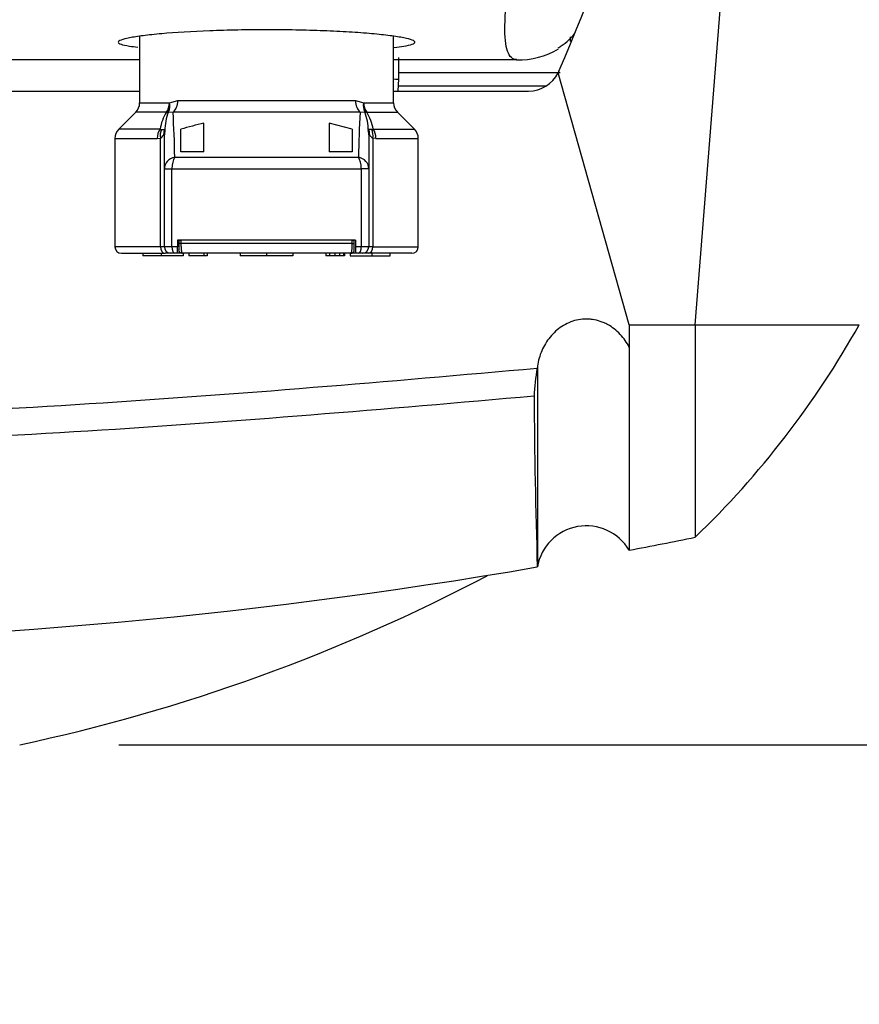
# Model space of a CAD drawing. Units: millimetres. Extents: x 0 to 594, y 0 to 420.
# Drawn here: x 138 to 150, y 40 to 55 of the extents above; entities that cross this region are included whole.
import ezdxf
from ezdxf.enums import TextEntityAlignment as Align

# ---------------------------------------------------------------- set-up
doc = ezdxf.new("R2010")
doc.units = ezdxf.units.MM
for name, color, linetype in [('1110019', 7, 'Continuous'), ('1110020', 7, 'Continuous'), ('300002962_CAPOT_', 7, 'Continuous'), ('300002967_VASE_D', 7, 'Continuous'), ('97525657_CAPOT_S', 7, 'Continuous'), ('construction', 7, 'Continuous')]:
    doc.layers.add(name, color=color, linetype=linetype)
doc.styles.add('SEACAD_Solid_Edge_ISO', font='seiso.ttf')
doc.dimstyles.new('De_Dietrich', dxfattribs={"dimtxt": 3, "dimasz": 3, "dimexe": 1.5, "dimexo": 1.5, "dimgap": 1.5, "dimtad": 1, "dimdec": 0, "dimlfac": 10, "dimtxsty": 'SEACAD_Solid_Edge_ISO', "dimblk1": '_SE_FILLED', "dimblk2": '_SE_FILLED', "dimsah": 1, "dimcen": 1.5, "dimadec": 1, "dimazin": 0, "dimtfac": 1, "dimtdec": 0, "dimtmove": 0, "dimatfit": 3, "dimfxl": 0, "dimtolj": 1, "dimarcsym": 0})

# ---------------------------------------------------------------- blocks, each defined once
blk = doc.blocks.new('SE3')
at = {"layer": '1110019', "color": 7, "linetype": 'Continuous'}
for p, q in [((139.425, 54.512), (139.425, 53.505)), ((143.275, 53.505), (143.275, 54.515)), ((139.425, 53.505), (139.877, 53.505)), ((139.877, 53.505), (140.003, 53.539)), ((140.003, 53.539), (142.697, 53.539)), ((142.697, 53.539), (142.824, 53.505)), ((142.824, 53.505), (143.275, 53.505)), ((139.367, 53.363), (139.109, 53.106)), ((139.832, 53.363), (139.367, 53.363)), ((139.862, 53.37), (139.932, 53.365)), ((142.769, 53.365), (139.932, 53.365)), ((142.769, 53.365), (142.839, 53.37)), ((142.869, 53.363), (143.334, 53.363)), ((143.592, 53.106), (143.334, 53.363)), ((140.4, 52.762), (140.4, 53.196)), ((142.65, 53.104), (142.3, 53.196)), ((142.3, 53.196), (142.3, 52.762)), ((139.734, 53.106), (139.109, 53.106)), ((139.79, 53.062), (139.788, 53.017)), ((139.799, 53.098), (139.79, 53.062)), ((139.799, 53.098), (139.807, 53.085)), ((139.8, 53.05), (139.802, 53.06)), ((139.804, 53.069), (139.802, 53.06)), ((139.802, 53.06), (139.804, 53.067)), ((139.804, 53.067), (139.806, 53.074)), ((139.804, 53.069), (139.804, 53.067)), ((139.808, 53.081), (139.806, 53.074)), ((139.806, 53.074), (139.808, 53.08)), ((139.807, 53.085), (139.808, 53.081)), ((139.808, 53.081), (139.808, 53.08)), ((140.05, 52.762), (140.05, 53.104)), ((142.65, 53.104), (142.65, 52.762)), ((142.901, 53.098), (142.893, 53.085)), ((142.893, 53.085), (142.893, 53.081)), ((142.893, 53.081), (142.893, 53.08)), ((142.895, 53.073), (142.893, 53.081)), ((142.895, 53.073), (142.893, 53.08)), ((142.897, 53.065), (142.895, 53.073)), ((142.898, 53.06), (142.897, 53.066)), ((142.897, 53.066), (142.897, 53.065)), ((142.898, 53.06), (142.897, 53.065)), ((142.9, 53.052), (142.898, 53.06)), ((142.91, 53.064), (142.901, 53.098)), ((142.912, 53.017), (142.91, 53.064)), ((142.966, 53.106), (143.592, 53.106)), ((139.05, 52.964), (139.692, 52.964)), ((139.05, 52.964), (139.05, 51.322)), ((139.692, 52.964), (139.74, 52.971)), ((139.74, 51.322), (139.74, 52.971)), ((139.8, 53.017), (139.788, 53.017)), ((139.799, 53.017), (139.801, 53.033)), ((139.8, 52.505), (139.8, 53.017)), ((142.9, 53.033), (142.901, 53.017)), ((142.9, 53.017), (142.9, 52.505)), ((142.9, 53.017), (142.912, 53.017)), ((142.96, 52.971), (142.96, 51.322)), ((143.008, 52.964), (142.96, 52.971)), ((143.008, 52.964), (143.65, 52.964)), ((143.65, 51.322), (143.65, 52.964)), ((140.4, 52.762), (140.05, 52.762)), ((142.65, 52.762), (142.3, 52.762)), ((139.958, 52.679), (142.742, 52.679)), ((139.8, 52.505), (139.915, 52.505)), ((139.8, 51.322), (139.8, 52.505)), ((139.915, 52.505), (142.786, 52.505)), ((139.915, 51.322), (139.915, 52.505)), ((142.786, 52.505), (142.786, 51.322)), ((142.9, 52.505), (142.786, 52.505)), ((142.9, 52.505), (142.9, 51.322)), ((142.7, 51.422), (140, 51.422)), ((140, 51.422), (140, 51.322)), ((142.7, 51.422), (142.7, 51.322)), ((139.74, 51.322), (139.05, 51.322)), ((139.8, 51.322), (139.74, 51.322)), ((139.915, 51.322), (139.8, 51.322)), ((140, 51.322), (139.915, 51.322)), ((140, 51.222), (140, 51.322)), ((142.786, 51.322), (142.7, 51.322)), ((142.7, 51.322), (142.7, 51.222)), ((142.9, 51.322), (142.786, 51.322)), ((142.96, 51.322), (142.9, 51.322)), ((142.96, 51.322), (143.65, 51.322)), ((139.15, 51.222), (139.81, 51.222)), ((139.9, 51.222), (139.81, 51.222)), ((139.957, 51.222), (139.9, 51.222)), ((140, 51.222), (139.957, 51.222)), ((142.743, 51.222), (142.7, 51.222)), ((142.8, 51.222), (142.743, 51.222)), ((142.89, 51.222), (142.8, 51.222)), ((143.55, 51.222), (142.89, 51.222))]:
    blk.add_line(p, q, dxfattribs=at)
for centre, radius, start, end in [((139.225, 53.505), 0.2, 315, 0), ((139.702, 53.456), 0.182, 331.8521, 15.6503), ((142.998, 53.457), 0.182, 164.6607, 208.569), ((143.475, 53.505), 0.2, 180, 225), ((140.437, 52.987), 0.713, 148.1489, 170.4471), ((140.643, 53.074), 0.836, 159.2794, 179.6206), ((122.201, 52.334), 17.76, 1.1133, 3.3262), ((160.344, 52.34), 17.605, 176.6642, 178.8966), ((142.059, 53.075), 0.834, 0.3571, 20.7432), ((142.264, 52.987), 0.712, 9.5464, 31.8585), ((139.25, 52.964), 0.2, 134.9999, 180), ((139.755, 53.146), 0.0453, 243.243, 270.1641), ((139.959, 53.012), 0.223, 156.5349, 190.6117), ((139.636, 53.087), 0.168, 335.0613, 347.1493), ((139.779, 53.042), 0.0226, 20.2665, 59.7479), ((140.04, 53.02), 0.24, 165.5186, 180.7384), ((140.001, 53.031), 0.201, 164.6037, 169.2604), ((142.699, 53.031), 0.201, 10.0081, 15.3433), ((142.66, 53.02), 0.24, 359.262, 14.4813), ((142.921, 53.045), 0.0222, 120.1578, 161.8117), ((143.064, 53.088), 0.167, 192.3306, 205.038), ((142.946, 53.146), 0.0454, 269.8508, 296.7413), ((142.741, 53.012), 0.223, 349.3884, 23.4649), ((143.45, 52.964), 0.2, 0, 45.0001), ((139.649, 53.116), 0.172, 302.0579, 324.4403), ((143.053, 53.116), 0.173, 215.2689, 237.4935), ((139.15, 51.322), 0.1, 180, 270), ((139.9, 51.322), 0.1, 180, 270), ((142.8, 51.322), 0.1, 270, 0), ((143.55, 51.322), 0.1, 270, 0)]:
    blk.add_arc(centre, radius, start, end, dxfattribs=at)
for centre, major_axis, ratio, start_param, end_param in [((139.723, 53.505), (0, -0.2), 0.765515, 0.785398, 1.570796), ((139.863, 53.539), (0, -0.2), 0.699777, 0.511555, 1.570796), ((142.837, 53.539), (0, -0.2), 0.699777, 4.712405, 5.77165), ((142.977, 53.505), (0, -0.2), 0.765514, 4.7124, 5.497787), ((139.723, 53.505), (0.163, -0.116), 0.501858, -0.55389, -0.303711), ((142.977, 53.505), (-0.163, -0.116), 0.501868, 0.303722, 0.553891), ((139.836, 52.964), (0, 0.2), 0.720927, 0.785394, 1.570794), ((142.864, 52.964), (0, 0.2), 0.720926, 4.712398, 5.497797), ((140, 52.505), (-0.2, 0), 0.891832, 4.923695, 6.283185), ((140, 52.505), (0, 0.2), 0.428571, 0.511556, 1.570796), ((142.7, 52.505), (0.2, 0), 0.891832, 0, 1.35948), ((142.7, 52.505), (0, 0.2), 0.428571, 4.712389, 5.771629), ((139.81, 51.322), (0, -0.1), 0.7, 4.712389, 6.283185), ((139.957, 51.322), (0, -0.1), 0.428571, 4.712389, 6.283185), ((142.743, 51.322), (0, -0.1), 0.428571, 0, 1.570796), ((142.89, 51.322), (0, -0.1), 0.7, 0, 1.570796)]:
    blk.add_ellipse(centre, major_axis=major_axis, ratio=ratio, start_param=start_param, end_param=end_param, dxfattribs=at)
blk.add_open_spline([(140.4, 53.196), (140.283, 53.169), (140.166, 53.138), (140.05, 53.104)], degree=3, dxfattribs=at)
for points, knots in [([(139.755, 53.101), (139.758, 53.101), (139.763, 53.101), (139.771, 53.101), (139.777, 53.101), (139.785, 53.101), (139.793, 53.1), (139.797, 53.098), (139.799, 53.098)], [0, 0, 0, 0, 0.127112, 0.256624, 0.38866, 0.523358, 0.765785, 1, 1, 1, 1]), ([(142.946, 53.101), (142.943, 53.101), (142.938, 53.101), (142.93, 53.101), (142.923, 53.101), (142.917, 53.101), (142.912, 53.1), (142.908, 53.1), (142.904, 53.099), (142.902, 53.098), (142.901, 53.098)], [0, 0, 0, 0, 0.11598, 0.241495, 0.376945, 0.523102, 0.630664, 0.766054, 0.881836, 1, 1, 1, 1])]:
    blk.add_open_spline(points, degree=3, knots=knots, dxfattribs=at)
at = {"layer": '1110020', "color": 7, "linetype": 'Continuous'}
for p, q in [((140.02, 51.422), (140.051, 51.422)), ((140.02, 51.422), (140.02, 51.372)), ((142.65, 51.422), (140.051, 51.422)), ((140.051, 51.422), (140.051, 51.372)), ((142.65, 51.422), (142.68, 51.422)), ((142.65, 51.372), (142.65, 51.422)), ((142.68, 51.372), (142.68, 51.422)), ((140.051, 51.372), (140.02, 51.372)), ((140.02, 51.372), (140.02, 51.272)), ((142.65, 51.372), (140.051, 51.372)), ((142.65, 51.372), (142.68, 51.372)), ((142.68, 51.272), (142.68, 51.372)), ((139.475, 51.222), (139.475, 51.182)), ((139.753, 51.182), (139.475, 51.182)), ((139.753, 51.222), (139.753, 51.182)), ((140.085, 51.182), (139.753, 51.182)), ((140.07, 51.222), (140, 51.222)), ((142.63, 51.222), (140.07, 51.222)), ((140.085, 51.222), (140.085, 51.182)), ((140.169, 51.222), (140.169, 51.182)), ((140.399, 51.182), (140.169, 51.182)), ((140.399, 51.222), (140.399, 51.182)), ((140.45, 51.182), (140.399, 51.182)), ((140.45, 51.222), (140.45, 51.182)), ((140.95, 51.222), (140.95, 51.182)), ((141.35, 51.182), (140.95, 51.182)), ((141.35, 51.222), (141.35, 51.182)), ((141.75, 51.182), (141.35, 51.182)), ((141.75, 51.222), (141.75, 51.182)), ((142.25, 51.222), (142.25, 51.182)), ((142.302, 51.182), (142.25, 51.182)), ((142.302, 51.222), (142.302, 51.182)), ((142.386, 51.182), (142.302, 51.182)), ((142.386, 51.222), (142.386, 51.182)), ((142.457, 51.182), (142.386, 51.182)), ((142.457, 51.222), (142.457, 51.182)), ((142.518, 51.182), (142.457, 51.182)), ((142.518, 51.222), (142.518, 51.182)), ((142.531, 51.182), (142.518, 51.182)), ((142.531, 51.222), (142.531, 51.182)), ((142.616, 51.222), (142.616, 51.182)), ((142.616, 51.182), (142.948, 51.182)), ((142.7, 51.222), (142.63, 51.222)), ((142.948, 51.222), (142.948, 51.182)), ((142.948, 51.182), (143.225, 51.182)), ((143.225, 51.182), (143.225, 51.222))]:
    blk.add_line(p, q, dxfattribs=at)
for points, knots in [([(140.07, 51.222), (140.057, 51.222), (140.044, 51.227), (140.026, 51.246), (140.02, 51.259), (140.02, 51.272)], [0, 0, 0, 0, 0.5, 0.5, 1, 1, 1, 1]), ([(140.051, 51.372), (140.051, 51.368), (140.051, 51.361), (140.051, 51.349), (140.051, 51.338), (140.052, 51.326), (140.052, 51.315), (140.053, 51.305), (140.054, 51.294), (140.055, 51.279), (140.057, 51.26), (140.06, 51.244), (140.062, 51.234), (140.065, 51.228), (140.067, 51.223), (140.069, 51.222), (140.07, 51.222)], [0, 0, 0, 0, 0.047575, 0.095512, 0.143832, 0.192557, 0.24171, 0.29131, 0.341376, 0.391928, 0.521168, 0.660124, 0.736632, 0.819566, 0.900233, 1, 1, 1, 1]), ([(142.63, 51.222), (142.631, 51.222), (142.632, 51.222), (142.633, 51.224), (142.635, 51.225), (142.636, 51.229), (142.638, 51.234), (142.641, 51.244), (142.643, 51.26), (142.646, 51.282), (142.648, 51.304), (142.649, 51.326), (142.649, 51.349), (142.65, 51.364), (142.65, 51.372)], [0, 0, 0, 0, 0.052306, 0.09984, 0.142598, 0.180576, 0.263513, 0.340052, 0.479024, 0.608306, 0.708858, 0.807549, 0.904539, 1, 1, 1, 1])]:
    blk.add_open_spline(points, degree=3, knots=knots, dxfattribs=at)
blk.add_rational_spline([(142.63, 51.222), (142.66, 51.222), (142.68, 51.243), (142.68, 51.272)], [1.1715742827, 0.942819254421, 0.942808572933, 1.17154223823], degree=3, dxfattribs=at)
at = {"layer": '300002962_CAPOT_', "color": 7, "linetype": 'Continuous'}
for p, q in [((147.85, 50.138), (149.287, 68.25)), ((145.782, 53.985), (145.77, 53.959)), ((146.85, 50.138), (145.77, 53.959)), ((124.35, 53.683), (139.425, 53.683)), ((143.275, 53.683), (145.323, 53.683)), ((146.85, 50.138), (147.85, 50.138)), ((146.85, 50.138), (146.85, 46.716)), ((147.85, 50.138), (150.338, 50.138)), ((147.85, 50.138), (147.85, 46.913)), ((145.457, 49.509), (145.452, 49.479)), ((145.457, 49.509), (145.457, 46.463)), ((145.457, 46.463), (145.455, 46.462))]:
    blk.add_line(p, q, dxfattribs=at)
for centre, radius, start, end in [((110.885, 69.025), 38, 336.685, 358.4765), ((145.323, 54.183), 0.5, 270, 333.4261), ((138.128, 56.987), 14, 313.9844, 330.7121), ((148.941, 48.888), 3.538, 170.39, 177.3269), ((249.834, 49.741), 104.43, 180.37712, 181.79898), ((146.2, 46.331), 0.755, 30.5993, 170), ((131.85, 125.297), 80, 280.80692, 281.53696), ((131.85, 125.297), 80, 260.20843, 279.79157), ((131.85, 70.746), 27.589, 282.0463, 297.7496)]:
    blk.add_arc(centre, radius, start, end, dxfattribs=at)
for points, knots in [([(146.85, 49.794), (146.813, 49.867), (146.767, 49.933), (146.684, 50.021), (146.654, 50.049), (146.59, 50.099), (146.557, 50.121), (146.504, 50.15), (146.486, 50.159), (146.448, 50.175), (146.429, 50.182), (146.372, 50.202), (146.333, 50.211), (146.273, 50.22), (146.253, 50.222), (146.212, 50.224), (146.191, 50.224), (146.13, 50.222), (146.09, 50.216), (146.011, 50.198), (145.972, 50.185), (145.898, 50.153), (145.862, 50.134), (145.794, 50.09), (145.762, 50.065), (145.702, 50.011), (145.674, 49.981), (145.623, 49.918), (145.599, 49.885), (145.558, 49.815), (145.539, 49.779), (145.507, 49.705), (145.494, 49.667), (145.471, 49.589), (145.463, 49.549), (145.457, 49.509)], [0, 0, 0, 0, 0.125, 0.125, 0.1875, 0.1875, 0.25, 0.25, 0.28125, 0.28125, 0.3125, 0.3125, 0.375, 0.375, 0.40625, 0.40625, 0.4375, 0.4375, 0.5, 0.5, 0.5625, 0.5625, 0.625, 0.625, 0.6875, 0.6875, 0.75, 0.75, 0.8125, 0.8125, 0.875, 0.875, 0.9375, 0.9375, 1, 1, 1, 1]), ([(118.248, 49.479), (120.511, 49.277), (122.775, 49.084), (126.176, 48.869), (127.31, 48.809), (129.58, 48.727), (130.715, 48.704), (132.418, 48.704), (132.986, 48.71), (134.121, 48.732), (134.689, 48.748), (136.392, 48.809), (137.526, 48.869), (140.926, 49.084), (143.189, 49.277), (145.452, 49.479)], [0, 0, 0, 0, 0.25, 0.25, 0.375, 0.375, 0.5, 0.5, 0.5625, 0.5625, 0.625, 0.625, 0.75, 0.75, 1, 1, 1, 1]), ([(145.406, 49.053), (143.151, 48.855), (140.896, 48.664), (137.508, 48.453), (136.378, 48.396), (134.115, 48.315), (132.983, 48.292), (130.719, 48.292), (129.588, 48.315), (127.326, 48.395), (126.195, 48.453), (122.806, 48.664), (120.55, 48.854), (118.294, 49.053)], [0, 0, 0, 0, 0.25, 0.25, 0.375, 0.375, 0.5, 0.5, 0.625, 0.625, 0.75, 0.75, 1, 1, 1, 1])]:
    blk.add_open_spline(points, degree=3, knots=knots, dxfattribs=at)
at = {"layer": '300002967_VASE_D', "color": 7, "linetype": 'Continuous'}
for p, q in [((145.96, 54.437), (145.96, 54.505)), ((145.801, 53.959), (143.35, 53.959)), ((145.59, 53.759), (143.342, 53.759))]:
    blk.add_line(p, q, dxfattribs=at)
at = {"layer": '97525657_CAPOT_S', "color": 7, "linetype": 'Continuous'}
for p, q in [((124.35, 54.16), (139.425, 54.16)), ((143.275, 54.16), (145.146, 54.16)), ((143.35, 54.191), (143.35, 53.882)), ((143.349, 53.868), (143.338, 53.683)), ((143.35, 53.882), (143.349, 53.868))]:
    blk.add_line(p, q, dxfattribs=at)
blk.add_arc((145.177, 55.306), 1.149, 268.1507, 301.5311, dxfattribs=at)
blk.add_ellipse((143.05, 53.886), major_axis=(-0.299, 0.019), ratio=0.026126, start_param=2.424476, end_param=3.141593, dxfattribs=at)
for points, knots in [([(145.138, 54.16), (145.109, 54.161), (145.083, 54.171), (145.015, 54.234), (144.985, 54.32), (144.959, 54.579), (144.962, 54.751), (144.998, 55.184), (145.031, 55.444), (145.075, 55.748)], [0.1330256, 0.1330256, 0.1330256, 0.1330256, 0.25, 0.25, 0.5, 0.5, 0.75, 0.75, 1, 1, 1, 1]), ([(143.282, 54.347), (143.338, 54.353), (143.388, 54.359), (143.541, 54.383), (143.6, 54.403), (143.6, 54.435), (143.586, 54.446), (143.528, 54.469), (143.486, 54.48), (143.373, 54.502), (143.303, 54.513), (143.14, 54.534), (143.048, 54.544), (142.838, 54.563), (142.724, 54.571), (142.481, 54.586), (142.349, 54.593), (142.076, 54.603), (141.936, 54.607), (141.647, 54.613), (141.498, 54.614), (141.204, 54.614), (141.058, 54.613), (140.768, 54.607), (140.625, 54.603), (140.219, 54.587), (139.967, 54.572), (139.656, 54.544), (139.561, 54.534), (139.398, 54.513), (139.329, 54.502), (139.216, 54.48), (139.173, 54.469), (139.115, 54.447), (139.1, 54.436), (139.1, 54.414), (139.114, 54.404), (139.171, 54.384), (139.214, 54.375), (139.307, 54.36), (139.349, 54.355), (139.397, 54.349)], [0.1641467, 0.1641467, 0.1641467, 0.1641467, 0.1875, 0.1875, 0.25, 0.25, 0.28125, 0.28125, 0.3125, 0.3125, 0.34375, 0.34375, 0.375, 0.375, 0.40625, 0.40625, 0.4375, 0.4375, 0.46875, 0.46875, 0.5, 0.5, 0.53125, 0.53125, 0.5625, 0.5625, 0.625, 0.625, 0.65625, 0.65625, 0.6875, 0.6875, 0.71875, 0.71875, 0.75, 0.75, 0.78125, 0.78125, 0.8125, 0.8125, 0.8330297, 0.8330297, 0.8330297, 0.8330297]), ([(145.772, 54.339), (145.787, 54.348), (145.802, 54.358), (145.858, 54.396), (145.897, 54.427), (145.964, 54.489), (145.992, 54.519), (146.019, 54.55)], [0.4556801, 0.4556801, 0.4556801, 0.4556801, 0.5, 0.5, 0.625, 0.625, 0.7279967, 0.7279967, 0.7279967, 0.7279967])]:
    blk.add_open_spline(points, degree=3, knots=knots, dxfattribs=at)
blk = doc.blocks.new('DMBLK4')
at = {"layer": 'construction', "linetype": 'Continuous'}
for points in [[(177.838, 131.397), (177.338, 134.397), (176.838, 131.397)], [(177.838, 46.765), (176.838, 46.765), (177.338, 43.765)]]:
    blk.add_hatch(color=7, dxfattribs=at).paths.add_polyline_path(points)
at = {"layer": 'construction', "color": 7, "linetype": 'Continuous'}
for p, q in [((134.75, 134.397), (178.838, 134.397)), ((177.338, 43.765), (177.338, 134.397)), ((139.108, 43.765), (178.838, 43.765))]:
    blk.add_line(p, q, dxfattribs=at)
at = {"layer": 'construction', "color": 7, "linetype": 'Continuous', "style": 'SEACAD_Solid_Edge_ISO'}
blk.add_text('906', height=3, rotation=90, dxfattribs=at).set_placement((173.588, 86.354), align=Align.TOP_LEFT)
blk = doc.blocks.new('_SE_FILLED')
at = {"color": 0}
blk.add_line((0, 0), (-1, 0), dxfattribs=at)
blk.add_solid([(0, 0), (-1, -0.1665), (-1, 0.1665), (0, 0)], dxfattribs=at)
blk = doc.blocks.new('DMBLK7')
at = {"layer": 'construction', "linetype": 'Continuous'}
for points in [[(134.865, 140.541), (131.85, 140.137), (134.833, 139.542)], [(122.447, 138.676), (125.317, 139.681), (122.276, 139.661)]]:
    blk.add_hatch(color=7, dxfattribs=at).paths.add_polyline_path(points)
at = {"layer": 'construction', "color": 7, "linetype": 'Continuous'}
for p, q in [((131.85, 138.773), (131.85, 141.637)), ((126.995, 127.742), (125.109, 141.166))]:
    blk.add_line(p, q, dxfattribs=at)
for start, end in [(82.6764, 98), (98, 105.3236)]:
    blk.add_arc((131.85, 93.197), 46.94, start, end, dxfattribs=at)
at = {"layer": 'construction', "color": 7, "linetype": 'Continuous', "style": 'SEACAD_Solid_Edge_ISO'}
blk.add_text('8°', height=3, rotation=4, dxfattribs=at).set_placement((126.75, 143.655), align=Align.TOP_LEFT)
blk = doc.blocks.new('DMBLK8')
at = {"layer": 'construction', "linetype": 'Continuous'}
for points in [[(170.717, 125.047), (170.217, 128.047), (169.717, 125.047)], [(170.717, 46.765), (169.717, 46.765), (170.217, 43.765)]]:
    blk.add_hatch(color=7, dxfattribs=at).paths.add_polyline_path(points)
at = {"layer": 'construction', "color": 7, "linetype": 'Continuous'}
for p, q in [((146.85, 128.047), (171.717, 128.047)), ((170.217, 128.047), (170.217, 43.765)), ((139.108, 43.765), (171.717, 43.765))]:
    blk.add_line(p, q, dxfattribs=at)
at = {"layer": 'construction', "color": 7, "linetype": 'Continuous', "style": 'SEACAD_Solid_Edge_ISO'}
blk.add_text('843', height=3, rotation=90, dxfattribs=at).set_placement((166.467, 83.281), align=Align.TOP_LEFT)

msp = doc.modelspace()

# ---------------------------------------------------------------- block references
at = {"layer": 'construction'}
msp.add_blockref('SE3', (0, 0), dxfattribs=at)

# ---------------------------------------------------------------- dimensions: what is measured, and where the dimension line sits
at = {"layer": 'construction', "color": 7, "linetype": 'Continuous'}
dim = msp.add_angular_dim_2l(base=(128.5758, 140.0231), line1=((131.8502, 93.197), (127.2041, 126.2561)), line2=((131.8502, 93.197), (131.8502, 39.8257)), text='\\A1;<>', dimstyle='De_Dietrich', override={"dimdec": 2, "dimtdec": 2, "dimtofl": 0}, dxfattribs=at)
dim.commit()
dim.dimension.update_dxf_attribs({"geometry": 'DMBLK7', "text_midpoint": (128.5758, 140.0231), "dimtype": 162})
for base, p1, p2, picture, middle in [((177.3385, 134.397), (137.608, 43.7646), (133.2502, 134.397), 'DMBLK4', (177.3385, 89.0808)), ((170.217, 43.7646), (145.3502, 128.047), (137.608, 43.7646), 'DMBLK8', (170.217, 85.9058))]:
    dim = msp.add_linear_dim(base=base, p1=p1, p2=p2, angle=90, text='\\A1;<>', dimstyle='De_Dietrich', dxfattribs=at)
    dim.commit()
    dim.dimension.update_dxf_attribs({"geometry": picture, "text_midpoint": middle, "dimtype": 160})

doc.saveas('drawing.dxf')
